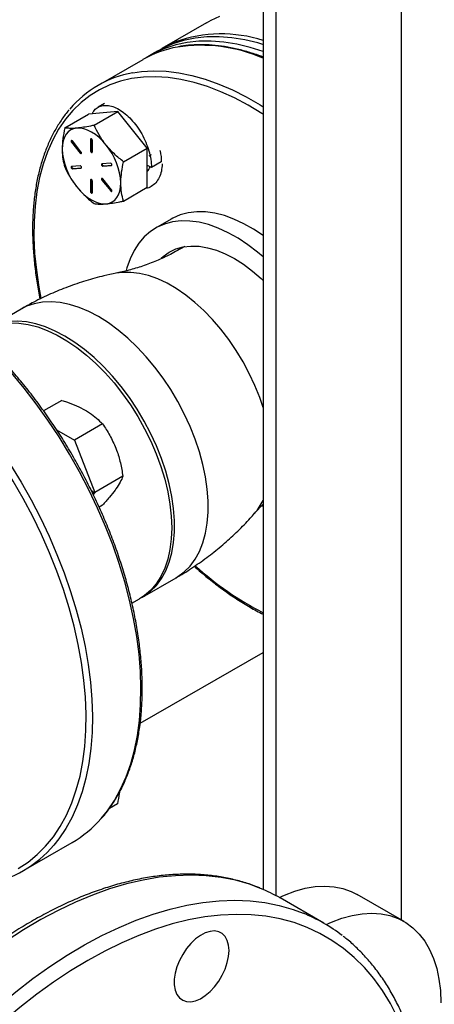
# Model space of a CAD drawing. Extents: x 0 to 33.1, y 0 to 23.4.
# Drawn here: x 21.6 to 22.1, y 2.2 to 3.3 of the extents above; entities that cross this region are included whole.
import ezdxf

# ---------------------------------------------------------------- set-up
doc = ezdxf.new("R2010")
doc.units = 0
doc.linetypes.add('SLD-SOLID', pattern=[0])
doc.layers.get('0').update_dxf_attribs({"linetype": 'CONTINUOUS'})

msp = doc.modelspace()

# ---------------------------------------------------------------- linework, layer by layer
at = {"color": 7, "linetype": 'SLD-SOLID'}
for p, q in [((21.8877, 6.846), (21.8877, 2.3565)), ((21.9023, 6.8376), (21.9023, 2.3494)), ((22.0437, 6.7559), (22.0437, 2.322)), ((21.8238, 3.3339), (21.7736, 3.305)), ((21.7685, 3.302), (21.7597, 3.2969)), ((21.7519, 3.2924), (21.7015, 3.2634)), ((21.7239, 3.2339), (21.6907, 3.2309)), ((21.697, 3.2184), (21.7239, 3.2339)), ((21.7086, 3.2428), (21.7016, 3.2387)), ((21.757, 3.1927), (21.7239, 3.2339)), ((21.6639, 3.2154), (21.6907, 3.2309)), ((21.6722, 3.1997), (21.6715, 3.1993)), ((21.6715, 3.1993), (21.6812, 3.1871)), ((21.6722, 3.1997), (21.6819, 3.1875)), ((21.6822, 3.1885), (21.6725, 3.2007)), ((21.6938, 3.2029), (21.6931, 3.2025)), ((21.6931, 3.2025), (21.6931, 3.1895)), ((21.6938, 3.2032), (21.6938, 3.2029)), ((21.6938, 3.2029), (21.6938, 3.1899)), ((21.6951, 3.1884), (21.6951, 3.2014)), ((21.6938, 3.1899), (21.6931, 3.1895)), ((21.7302, 3.1771), (21.757, 3.1927)), ((21.757, 3.1485), (21.757, 3.1927)), ((21.6819, 3.1875), (21.6812, 3.1871)), ((21.7613, 3.1851), (21.7587, 3.1836)), ((21.7728, 3.177), (21.7618, 3.1706)), ((21.6812, 3.1726), (21.6715, 3.1718)), ((21.6725, 3.1692), (21.6822, 3.1701)), ((21.6732, 3.1696), (21.6725, 3.1692)), ((21.6732, 3.1696), (21.6827, 3.1705)), ((21.6826, 3.1703), (21.6822, 3.1701)), ((21.7157, 3.1757), (21.7059, 3.1749)), ((21.7069, 3.1723), (21.7167, 3.1732)), ((21.7076, 3.1727), (21.7069, 3.1723)), ((21.7076, 3.1727), (21.7171, 3.1735)), ((21.717, 3.1734), (21.7167, 3.1732)), ((21.7618, 3.1706), (21.7572, 3.1729)), ((21.6938, 3.157), (21.6931, 3.1566)), ((21.6931, 3.1566), (21.6931, 3.1436)), ((21.6938, 3.1573), (21.6938, 3.157)), ((21.6938, 3.157), (21.6938, 3.144)), ((21.6951, 3.1424), (21.6951, 3.1554)), ((21.7066, 3.1568), (21.7059, 3.1564)), ((21.7059, 3.1564), (21.7157, 3.1443)), ((21.7066, 3.1568), (21.7164, 3.1447)), ((21.7167, 3.1457), (21.7069, 3.1578)), ((21.6938, 3.144), (21.6931, 3.1436)), ((21.7164, 3.1447), (21.7157, 3.1443)), ((21.7302, 3.1329), (21.757, 3.1485)), ((21.7613, 3.1493), (21.7623, 3.1499)), ((21.7839, 3.1125), (21.7662, 3.1023)), ((21.7994, 3.0815), (21.7952, 3.0793)), ((21.7988, 3.0814), (21.7952, 3.0793)), ((21.6146, 3.0111), (21.5766, 2.9892)), ((21.6606, 2.9081), (21.64, 2.8962)), ((21.7065, 2.8816), (21.6747, 2.8632)), ((21.6547, 2.8748), (21.6747, 2.8632)), ((21.6747, 2.8632), (21.6977, 2.804)), ((21.7295, 2.8224), (21.6977, 2.804)), ((21.6965, 2.8047), (21.6939, 2.8062)), ((21.695, 2.8039), (21.6965, 2.8047)), ((21.6965, 2.8047), (21.696, 2.8016)), ((21.6977, 2.804), (21.6961, 2.8017)), ((21.7065, 2.7897), (21.7027, 2.7875)), ((21.8782, 2.7807), (21.8877, 2.7908)), ((21.8863, 2.7891), (21.8877, 2.7888)), ((21.7516, 2.6861), (21.7896, 2.708)), ((21.7397, 2.6792), (21.7483, 2.6842)), ((21.749, 2.5438), (21.8877, 2.6238)), ((21.749, 2.5438), (21.8877, 2.6238)), ((21.7233, 2.453), (21.7142, 2.4477)), ((21.6174, 2.3777), (21.6722, 2.4093)), ((21.9563, 2.3183), (21.907, 2.3468)), ((22.0468, 2.3202), (21.9938, 2.3508))]:
    msp.add_line(p, q, dxfattribs=at)
at = {"color": 7, "linetype": 'SLD-SOLID', "flags": 128}
for points in [[(21.8238, 3.3339), (21.8293, 3.337), (21.8389, 3.3413)], [(21.8877, 3.3015), (21.8731, 3.3062), (21.8582, 3.3098), (21.8435, 3.3121), (21.8293, 3.3132), (21.8154, 3.3131), (21.802, 3.3117), (21.7892, 3.309), (21.7769, 3.3051), (21.7652, 3.3), (21.7558, 3.2946)], [(21.8876, 3.3096), (21.8819, 3.3113), (21.867, 3.3149), (21.8524, 3.3172), (21.8381, 3.3183), (21.8243, 3.3182), (21.8109, 3.3168), (21.798, 3.3141), (21.7857, 3.3102), (21.7741, 3.3051), (21.7685, 3.302)], [(21.7711, 3.3035), (21.7792, 3.308), (21.7888, 3.3124)], [(21.7406, 3.2775), (21.7505, 3.279), (21.7641, 3.2797), (21.7782, 3.2793), (21.7927, 3.2775), (21.8074, 3.2745), (21.8225, 3.2703), (21.8378, 3.2649), (21.8532, 3.2582), (21.8687, 3.2504), (21.8843, 3.2414), (21.8877, 3.2393)], [(21.8877, 3.2309), (21.8865, 3.2317), (21.871, 3.241), (21.8556, 3.2492), (21.8402, 3.2563), (21.8249, 3.2621), (21.8098, 3.2668), (21.795, 3.2701), (21.7805, 3.2723), (21.7664, 3.2731), (21.7527, 3.2727), (21.7394, 3.2711), (21.7268, 3.2681), (21.7147, 3.2639), (21.7032, 3.2585), (21.6924, 3.2519), (21.6824, 3.2441), (21.6731, 3.2351), (21.6647, 3.2251), (21.657, 3.2139), (21.6503, 3.2018), (21.6444, 3.1886), (21.6394, 3.1745), (21.6354, 3.1596), (21.6324, 3.1438), (21.6303, 3.1273), (21.6292, 3.1101), (21.6291, 3.0923), (21.6299, 3.0739), (21.6318, 3.0551), (21.6346, 3.0359), (21.6369, 3.0232)], [(21.6775, 3.2152), (21.6739, 3.2145), (21.6706, 3.2131), (21.6678, 3.2109), (21.6654, 3.2082), (21.6634, 3.2048), (21.662, 3.2009), (21.6612, 3.1964), (21.6609, 3.1916)], [(21.7106, 3.196), (21.7067, 3.2005), (21.7026, 3.2045), (21.6984, 3.2079), (21.6941, 3.2107), (21.6897, 3.2129), (21.6855, 3.2144), (21.6814, 3.2152), (21.6775, 3.2152)], [(21.6725, 3.2007), (21.6721, 3.201), (21.6717, 3.2012), (21.6714, 3.2012), (21.6711, 3.201), (21.671, 3.2007), (21.671, 3.2002), (21.6712, 3.1997), (21.6715, 3.1993)], [(21.6951, 3.2014), (21.695, 3.2018), (21.6948, 3.2023), (21.6944, 3.2028), (21.6941, 3.2031), (21.6937, 3.2032), (21.6934, 3.2032), (21.6931, 3.2029), (21.6931, 3.2025)], [(21.6812, 3.1871), (21.6816, 3.1868), (21.682, 3.1866), (21.6823, 3.1866), (21.6826, 3.1868), (21.6827, 3.1871), (21.6827, 3.1876), (21.6825, 3.1881), (21.6822, 3.1885)], [(21.6931, 3.1895), (21.6931, 3.189), (21.6934, 3.1885), (21.6937, 3.1881), (21.6941, 3.1878), (21.6944, 3.1876), (21.6948, 3.1877), (21.695, 3.188), (21.6951, 3.1884)], [(21.6819, 3.1875), (21.6823, 3.1872), (21.6827, 3.187)], [(21.6715, 3.1718), (21.6712, 3.1716), (21.671, 3.1713), (21.671, 3.1709), (21.6711, 3.1704), (21.6714, 3.1699), (21.6717, 3.1695), (21.6721, 3.1693), (21.6725, 3.1692)], [(21.6822, 3.1701), (21.6825, 3.1702), (21.6827, 3.1705), (21.6827, 3.1709), (21.6826, 3.1714), (21.6823, 3.1719), (21.682, 3.1723), (21.6816, 3.1726), (21.6812, 3.1726)], [(21.7059, 3.1749), (21.7056, 3.1747), (21.7054, 3.1744), (21.7054, 3.174), (21.7055, 3.1735), (21.7058, 3.173), (21.7061, 3.1726), (21.7065, 3.1724), (21.7069, 3.1723)], [(21.7167, 3.1732), (21.717, 3.1733), (21.7171, 3.1736), (21.7172, 3.174), (21.717, 3.1745), (21.7168, 3.175), (21.7164, 3.1754), (21.716, 3.1757), (21.7157, 3.1757)], [(21.6951, 3.1554), (21.695, 3.1559), (21.6948, 3.1564), (21.6944, 3.1569), (21.6941, 3.1572), (21.6937, 3.1573), (21.6934, 3.1572), (21.6931, 3.157), (21.6931, 3.1566)], [(21.7069, 3.1578), (21.7065, 3.1582), (21.7061, 3.1584), (21.7058, 3.1584), (21.7055, 3.1582), (21.7054, 3.1578), (21.7054, 3.1574), (21.7056, 3.1569), (21.7059, 3.1564)], [(21.6775, 3.1489), (21.6814, 3.1444), (21.6855, 3.1404), (21.6897, 3.137), (21.6941, 3.1342), (21.6984, 3.132), (21.7026, 3.1305), (21.7067, 3.1298), (21.7106, 3.1298)], [(21.6931, 3.1436), (21.6931, 3.1431), (21.6934, 3.1426), (21.6937, 3.1422), (21.6941, 3.1418), (21.6944, 3.1417), (21.6948, 3.1418), (21.695, 3.142), (21.6951, 3.1424)], [(21.7106, 3.1298), (21.7142, 3.1305), (21.7175, 3.1319), (21.7204, 3.134), (21.7228, 3.1368), (21.7247, 3.1401), (21.7261, 3.1441), (21.7269, 3.1485), (21.7272, 3.1533)], [(21.7157, 3.1443), (21.716, 3.1439), (21.7164, 3.1437), (21.7168, 3.1437), (21.717, 3.1439), (21.7172, 3.1443), (21.7171, 3.1447), (21.717, 3.1452), (21.7167, 3.1457)], [(21.7164, 3.1447), (21.7167, 3.1443), (21.7171, 3.1441)], [(21.8877, 3.0699), (21.8816, 3.0751), (21.8706, 3.0835), (21.8595, 3.091), (21.8483, 3.0972), (21.8372, 3.1024), (21.8263, 3.1063), (21.8156, 3.109), (21.8052, 3.1104), (21.7951, 3.1105), (21.7856, 3.1094), (21.7766, 3.107), (21.7682, 3.1034), (21.7605, 3.0985), (21.7535, 3.0925), (21.7474, 3.0853), (21.7421, 3.0771), (21.7376, 3.0678), (21.7341, 3.0577), (21.7333, 3.0545)], [(21.8877, 3.0942), (21.8771, 3.1012), (21.866, 3.1074), (21.8549, 3.1126), (21.844, 3.1165), (21.8332, 3.1192), (21.8228, 3.1206), (21.8128, 3.1207), (21.8033, 3.1196), (21.7943, 3.1172), (21.7859, 3.1136), (21.7839, 3.1125)], [(21.7726, 3.0685), (21.7749, 3.0705), (21.7818, 3.0753), (21.7893, 3.0789), (21.7975, 3.0811), (21.8063, 3.0821), (21.8155, 3.0819), (21.8251, 3.0803), (21.835, 3.0774), (21.8451, 3.0733), (21.8553, 3.068), (21.8655, 3.0616), (21.8756, 3.054), (21.8855, 3.0454), (21.8877, 3.0434)], [(21.7049, 2.4363), (21.712, 2.4451), (21.7199, 2.4568), (21.7269, 2.4696), (21.7331, 2.4833), (21.7383, 2.498), (21.7425, 2.5136), (21.7459, 2.5299), (21.7482, 2.5471), (21.7495, 2.5649), (21.7499, 2.5834), (21.7493, 2.6024), (21.7477, 2.6219), (21.7451, 2.6418), (21.7416, 2.6621), (21.7371, 2.6826), (21.7316, 2.7034), (21.7253, 2.7242), (21.718, 2.7451), (21.7099, 2.7659), (21.7009, 2.7866), (21.6912, 2.8072), (21.6806, 2.8274), (21.6694, 2.8473), (21.6574, 2.8668), (21.6448, 2.8858), (21.6317, 2.9042), (21.6179, 2.922), (21.6037, 2.9391), (21.589, 2.9554), (21.574, 2.971), (21.5586, 2.9856), (21.5429, 2.9993), (21.527, 3.012), (21.511, 3.0237), (21.4949, 3.0342), (21.4787, 3.0437), (21.4771, 3.0446)], [(21.8877, 2.9002), (21.8839, 2.9114), (21.8785, 2.925), (21.8722, 2.9384), (21.8652, 2.9516), (21.8575, 2.9644), (21.8491, 2.9766), (21.8402, 2.9883), (21.8307, 2.9993), (21.8209, 3.0094), (21.8107, 3.0186), (21.8004, 3.0269), (21.7898, 3.0341), (21.7793, 3.0402), (21.7688, 3.0452), (21.7584, 3.0489), (21.7482, 3.0513), (21.7384, 3.0525), (21.729, 3.0525), (21.7217, 3.0515)], [(21.7896, 2.708), (21.7915, 2.7092), (21.7988, 2.7146), (21.8053, 2.7212), (21.811, 2.7289), (21.8159, 2.7377), (21.8198, 2.7475), (21.8227, 2.7581), (21.8247, 2.7696), (21.8257, 2.7818), (21.8257, 2.7946), (21.8247, 2.8079), (21.8227, 2.8217), (21.8198, 2.8358), (21.8159, 2.85), (21.811, 2.8644), (21.8053, 2.8787), (21.7988, 2.8928), (21.7915, 2.9067), (21.7835, 2.9202), (21.7748, 2.9332), (21.7655, 2.9456), (21.7558, 2.9573), (21.7456, 2.9682), (21.735, 2.9783), (21.7242, 2.9874), (21.7132, 2.9955), (21.7021, 3.0025), (21.691, 3.0083), (21.68, 3.0129), (21.6692, 3.0163), (21.6586, 3.0184), (21.6484, 3.0193), (21.6386, 3.0189), (21.6293, 3.0171), (21.6207, 3.0142), (21.6146, 3.0111)], [(21.4501, 2.9961), (21.4562, 2.992), (21.4722, 2.9803), (21.4881, 2.9676), (21.5038, 2.9539), (21.5192, 2.9393), (21.5342, 2.9238), (21.5489, 2.9075), (21.5631, 2.8904), (21.5769, 2.8726), (21.59, 2.8542), (21.6026, 2.8352), (21.6146, 2.8157), (21.6258, 2.7958), (21.6364, 2.7755), (21.6461, 2.755), (21.6551, 2.7343), (21.6632, 2.7134), (21.6705, 2.6926), (21.6768, 2.6717), (21.6823, 2.651), (21.6868, 2.6305), (21.6903, 2.6102), (21.6929, 2.5903), (21.6945, 2.5707), (21.6951, 2.5517), (21.6947, 2.5333), (21.6934, 2.5154), (21.6911, 2.4983), (21.6877, 2.4819), (21.6835, 2.4664), (21.6783, 2.4517), (21.6721, 2.438), (21.6651, 2.4252), (21.6572, 2.4135), (21.6514, 2.4063)], [(21.5733, 2.9873), (21.5753, 2.9884), (21.5837, 2.992), (21.5927, 2.9944), (21.6022, 2.9954), (21.6122, 2.9952), (21.6226, 2.9937), (21.6333, 2.991), (21.6442, 2.9869), (21.6553, 2.9817), (21.6664, 2.9753), (21.6774, 2.9678), (21.6884, 2.9592), (21.6991, 2.9496), (21.7095, 2.9391), (21.7195, 2.9277), (21.729, 2.9156), (21.738, 2.9029), (21.7463, 2.8897), (21.754, 2.876), (21.7609, 2.8619), (21.7671, 2.8477), (21.7723, 2.8334), (21.7767, 2.8191), (21.7801, 2.8049), (21.7826, 2.791), (21.7841, 2.7774), (21.7846, 2.7643)], [(21.7499, 2.6852), (21.7535, 2.6872), (21.7608, 2.6927), (21.7674, 2.6993), (21.773, 2.707), (21.7779, 2.7158), (21.7818, 2.7255), (21.7847, 2.7362), (21.7867, 2.7477), (21.7877, 2.7598), (21.7877, 2.7727), (21.7867, 2.786), (21.7847, 2.7998), (21.7818, 2.8138), (21.7779, 2.8281), (21.773, 2.8424), (21.7674, 2.8567), (21.7608, 2.8709), (21.7535, 2.8847), (21.7455, 2.8982), (21.7368, 2.9112), (21.7275, 2.9237), (21.7178, 2.9354), (21.7076, 2.9463), (21.697, 2.9564), (21.6862, 2.9655), (21.6752, 2.9735), (21.6641, 2.9805), (21.653, 2.9863), (21.642, 2.991), (21.6312, 2.9944), (21.6206, 2.9965), (21.6104, 2.9974), (21.6006, 2.9969), (21.5913, 2.9952), (21.5827, 2.9922), (21.575, 2.9882)], [(21.6114, 2.38), (21.6225, 2.3872), (21.6328, 2.3956), (21.6423, 2.4051), (21.651, 2.4157), (21.6588, 2.4275), (21.6658, 2.4402), (21.6718, 2.454), (21.6769, 2.4687), (21.6811, 2.4842), (21.6843, 2.5006), (21.6865, 2.5178), (21.6878, 2.5356), (21.688, 2.5541), (21.6873, 2.5731), (21.6855, 2.5926), (21.6828, 2.6125), (21.6791, 2.6327), (21.6745, 2.6532), (21.6689, 2.6739), (21.6624, 2.6947), (21.655, 2.7155), (21.6467, 2.7362), (21.6376, 2.7568), (21.6277, 2.7772), (21.617, 2.7973), (21.6056, 2.8171), (21.5936, 2.8364), (21.5809, 2.8551), (21.5676, 2.8733), (21.5537, 2.8909), (21.5394, 2.9077), (21.5247, 2.9237), (21.5096, 2.9389), (21.4941, 2.9532), (21.4784, 2.9665), (21.4626, 2.9788), (21.4501, 2.9876)], [(21.7846, 2.7643), (21.7841, 2.7518), (21.7826, 2.7399), (21.7801, 2.7289), (21.7767, 2.7187), (21.7723, 2.7094), (21.7671, 2.7011), (21.7609, 2.694), (21.754, 2.6879), (21.7483, 2.6842)], [(21.8849, 2.3576), (21.8723, 2.3623), (21.8566, 2.3667), (21.8404, 2.3699), (21.8236, 2.3719), (21.8064, 2.3725), (21.7887, 2.3719), (21.7706, 2.3701), (21.7522, 2.3669), (21.7335, 2.3626), (21.7145, 2.3569), (21.6953, 2.3501), (21.6759, 2.342), (21.6564, 2.3328), (21.6369, 2.3223), (21.6174, 2.3108), (21.5978, 2.2981), (21.5784, 2.2843), (21.5591, 2.2695), (21.54, 2.2537), (21.5212, 2.2369), (21.5026, 2.2192), (21.4843, 2.2006), (21.4664, 2.1812), (21.4489, 2.161), (21.4319, 2.1401), (21.4154, 2.1184), (21.3995, 2.0962), (21.3841, 2.0734), (21.3694, 2.05), (21.3553, 2.0263), (21.3419, 2.0021), (21.3293, 1.9776), (21.3174, 1.9528), (21.3063, 1.9278), (21.296, 1.9027), (21.2866, 1.8774), (21.2781, 1.8522), (21.2704, 1.827), (21.2637, 1.8019), (21.2579, 1.777), (21.253, 1.7524), (21.2491, 1.728), (21.2462, 1.704), (21.2442, 1.6804), (21.2432, 1.6573), (21.2432, 1.6347), (21.2442, 1.6127), (21.2462, 1.5914), (21.2491, 1.5708), (21.253, 1.5509), (21.2579, 1.5319), (21.2637, 1.5137), (21.2704, 1.4964), (21.2781, 1.48), (21.2866, 1.4647), (21.296, 1.4503), (21.3063, 1.437), (21.3174, 1.4248), (21.3293, 1.4138), (21.3368, 1.4076)], [(21.906, 2.3473), (21.9118, 2.35), (21.9236, 2.3545), (21.9352, 2.3577), (21.9465, 2.3596), (21.9575, 2.3602), (21.968, 2.3595), (21.9779, 2.3575), (21.9872, 2.3541), (21.9938, 2.3508)], [(21.3857, 1.3795), (21.3786, 1.3853), (21.3667, 1.3964), (21.3556, 1.4086), (21.3453, 1.4218), (21.3359, 1.4362), (21.3274, 1.4515), (21.3197, 1.4679), (21.313, 1.4852), (21.3072, 1.5034), (21.3023, 1.5225), (21.2984, 1.5423), (21.2955, 1.5629), (21.2935, 1.5843), (21.2925, 1.6062), (21.2925, 1.6288), (21.2935, 1.6519), (21.2955, 1.6755), (21.2984, 1.6995), (21.3023, 1.7239), (21.3072, 1.7486), (21.313, 1.7735), (21.3197, 1.7985), (21.3274, 1.8237), (21.3359, 1.849), (21.3453, 1.8742), (21.3556, 1.8993), (21.3667, 1.9243), (21.3786, 1.9491), (21.3912, 1.9736), (21.4046, 1.9978), (21.4187, 2.0216), (21.4334, 2.0449), (21.4488, 2.0677), (21.4648, 2.09), (21.4813, 2.1116), (21.4983, 2.1325), (21.5157, 2.1527), (21.5336, 2.1722), (21.5519, 2.1907), (21.5705, 2.2085), (21.5894, 2.2252), (21.6085, 2.241), (21.6277, 2.2559), (21.6472, 2.2696), (21.6667, 2.2823), (21.6862, 2.2939), (21.7057, 2.3043), (21.7252, 2.3135), (21.7446, 2.3216), (21.7638, 2.3285), (21.7828, 2.3341), (21.8015, 2.3385), (21.8199, 2.3416), (21.838, 2.3435), (21.8557, 2.3441), (21.873, 2.3434), (21.8897, 2.3415), (21.906, 2.3383), (21.9216, 2.3338), (21.9329, 2.3297)], [(22.0702, 2.0567), (22.0698, 2.0787), (22.0683, 2.1), (22.0659, 2.1207), (22.0625, 2.1406), (22.0581, 2.1598), (22.0528, 2.1781), (22.0466, 2.1956), (22.0394, 2.2121), (22.0314, 2.2277), (22.0224, 2.2423), (22.0127, 2.2558), (22.0021, 2.2683), (21.9906, 2.2796), (21.9785, 2.2899), (21.9655, 2.2989), (21.9519, 2.3068), (21.9376, 2.3134), (21.9227, 2.3189), (21.9071, 2.3231), (21.891, 2.3261), (21.8744, 2.3278), (21.8574, 2.3282), (21.8398, 2.3274), (21.8219, 2.3253), (21.8037, 2.322), (21.7852, 2.3174), (21.7664, 2.3116), (21.7474, 2.3046), (21.7283, 2.2963), (21.7091, 2.2869), (21.6898, 2.2764), (21.6705, 2.2647), (21.6513, 2.2519), (21.6322, 2.2381), (21.6132, 2.2232), (21.5945, 2.2073), (21.5759, 2.1905), (21.5577, 2.1728), (21.5398, 2.1542), (21.5223, 2.1348), (21.5052, 2.1146), (21.4886, 2.0937), (21.4725, 2.0722), (21.457, 2.05), (21.442, 2.0273), (21.4277, 2.0042), (21.4141, 1.9806), (21.4012, 1.9566), (21.389, 1.9323), (21.3776, 1.9078), (21.367, 1.8831), (21.3572, 1.8582), (21.3483, 1.8334), (21.3402, 1.8085), (21.3331, 1.7837), (21.3268, 1.759), (21.3215, 1.7346), (21.3172, 1.7104), (21.3138, 1.6865), (21.3113, 1.663), (21.3099, 1.64), (21.3094, 1.6175), (21.3099, 1.5955), (21.3113, 1.5741), (21.3138, 1.5535), (21.3172, 1.5335), (21.3215, 1.5144), (21.3268, 1.496), (21.3331, 1.4786), (21.3402, 1.462), (21.3483, 1.4464), (21.3572, 1.4319), (21.367, 1.4183), (21.3776, 1.4059), (21.389, 1.3945), (21.4012, 1.3843), (21.4141, 1.3752), (21.4277, 1.3674), (21.442, 1.3607), (21.457, 1.3553), (21.4725, 1.3511), (21.4886, 1.3481), (21.5052, 1.3464), (21.5223, 1.346), (21.5398, 1.3468), (21.5577, 1.3488), (21.5759, 1.3522), (21.5945, 1.3568), (21.6132, 1.3626), (21.6322, 1.3696), (21.6513, 1.3778), (21.6705, 1.3872), (21.6898, 1.3978), (21.7091, 1.4095), (21.7283, 1.4222), (21.7474, 1.4361), (21.7664, 1.451), (21.7852, 1.4668), (21.8037, 1.4837), (21.8219, 1.5014), (21.8398, 1.52), (21.8574, 1.5394), (21.8744, 1.5596), (21.891, 1.5804), (21.9071, 1.602), (21.9227, 1.6241), (21.9376, 1.6468), (21.9519, 1.67), (21.9655, 1.6936), (21.9785, 1.7176), (21.9906, 1.7418), (22.0021, 1.7664), (22.0127, 1.7911), (22.0224, 1.8159), (22.0314, 1.8408), (22.0394, 1.8656), (22.0466, 1.8904), (22.0528, 1.9151), (22.0581, 1.9396), (22.0625, 1.9638), (22.0659, 1.9876), (22.0683, 2.0111), (22.0698, 2.0342), (22.0702, 2.0567)], [(21.959, 2.3167), (21.9648, 2.3193), (21.9766, 2.3238), (21.9883, 2.3271), (21.9996, 2.329), (22.0105, 2.3296), (22.021, 2.3289), (22.0309, 2.3268), (22.0403, 2.3235), (22.0489, 2.3189), (22.0569, 2.3131), (22.064, 2.3061), (22.0703, 2.2979), (22.0757, 2.2887), (22.0802, 2.2784), (22.0837, 2.2672), (22.0862, 2.2551), (22.0878, 2.2422), (22.0883, 2.2286)], [(21.8493, 2.2875), (21.8488, 2.2936), (21.8473, 2.2989), (21.8449, 2.3033), (21.8416, 2.3066), (21.8376, 2.3087), (21.833, 2.3095), (21.8279, 2.3091), (21.8225, 2.3074), (21.817, 2.3045), (21.8115, 2.3005), (21.8062, 2.2954), (21.8013, 2.2896), (21.797, 2.2831), (21.7933, 2.2762), (21.7905, 2.269), (21.7885, 2.2619), (21.7875, 2.255), (21.7875, 2.2486), (21.7885, 2.2429), (21.7905, 2.238), (21.7933, 2.2342), (21.797, 2.2314), (21.8013, 2.23), (21.8062, 2.2297), (21.8115, 2.2308), (21.817, 2.2331), (21.8225, 2.2366), (21.8279, 2.2412), (21.833, 2.2466), (21.8376, 2.2528), (21.8416, 2.2596), (21.8449, 2.2666), (21.8473, 2.2738), (21.8488, 2.2808), (21.8493, 2.2875)]]:
    msp.add_lwpolyline(points, dxfattribs=at)
at = {"color": 7, "linetype": 'SLD-SOLID'}
for centre, radius, start, end in [((21.8408, 3.1671), 0.1543, 72.3013, 109.6854), ((21.8123, 3.1869), 0.1216, 100.075, 119.7849), ((21.8177, 3.1329), 0.1757, 66.5398, 98.7251), ((21.7614, 3.1597), 0.1197, 100.0018, 140.0486), ((21.6735, 3.2009), 0.00186, 170.7147, 222.5007), ((21.7328, 3.1949), 0.0719, 182.6393, 219.7721), ((21.6958, 3.1899), 0.00198, 180.2846, 248.2986), ((21.6553, 3.15), 0.0719, 2.6393, 39.7721), ((21.6735, 3.1714), 0.00178, 166.4951, 260.6158), ((21.7079, 3.1745), 0.00178, 166.4951, 260.6158), ((21.7454, 3.177), 0.0159, 316.8202, 338.6709), ((21.708, 3.1581), 0.00186, 170.7147, 222.5007), ((21.6958, 3.144), 0.00198, 180.2846, 248.2986), ((21.8279, 2.8241), 0.0665, 319.1443, 334.1231), ((22.0583, 2.9974), 0.3705, 228.1704, 242.574), ((21.6069, 2.5216), 0.1299, 300.1939, 318.9342), ((21.5519, 2.4902), 0.1302, 300.2081, 319.8395), ((21.5529, 2.4903), 0.1298, 281.3948, 299.822), ((21.8148, 2.187), 0.1844, 60.0141, 67.6735), ((21.8642, 2.1588), 0.1841, 52.1807, 68.1096)]:
    msp.add_arc(centre, radius, start, end, dxfattribs=at)
for points, knots in [([(21.8881, 3.2952), (21.8879, 3.2953), (21.8828, 3.2974), (21.8729, 3.3005), (21.8585, 3.3046), (21.8442, 3.3073), (21.8303, 3.309), (21.8167, 3.3095), (21.8039, 3.3089), (21.7959, 3.3076), (21.7921, 3.307)], [0, 0, 0, 0, 0.004845, 0.149423, 0.293946, 0.43837, 0.582641, 0.7267, 0.870487, 1, 1, 1, 1]), ([(21.6688, 3.2358), (21.6684, 3.2353), (21.6651, 3.2317), (21.6597, 3.224), (21.6527, 3.2128), (21.6466, 3.2007), (21.6412, 3.1876), (21.6368, 3.1738), (21.6331, 3.1592), (21.6304, 3.1438), (21.6285, 3.1278), (21.6275, 3.1113), (21.6275, 3.0942), (21.6283, 3.0766), (21.63, 3.0586), (21.6325, 3.0405), (21.6348, 3.0283), (21.636, 3.0223)], [0, 0, 0, 0, 0.011127, 0.081334, 0.151697, 0.222221, 0.292893, 0.363689, 0.434583, 0.505547, 0.576557, 0.647593, 0.71864, 0.789686, 0.860723, 0.931748, 1, 1, 1, 1]), ([(21.6951, 3.2313), (21.6955, 3.2323), (21.6969, 3.2352), (21.7004, 3.2384), (21.7055, 3.2407), (21.7116, 3.2411), (21.7182, 3.2397), (21.7251, 3.2365), (21.7321, 3.2316), (21.7389, 3.2252), (21.7453, 3.2174), (21.7509, 3.2087), (21.7555, 3.1993), (21.759, 3.1896), (21.7613, 3.1798), (21.7616, 3.1737), (21.7618, 3.1706)], [0, 0, 0, 0, 0.037672, 0.111693, 0.186001, 0.259572, 0.333831, 0.407945, 0.481591, 0.555955, 0.629751, 0.703687, 0.778025, 0.851614, 0.925822, 1, 1, 1, 1]), ([(21.6639, 3.2154), (21.6631, 3.2113), (21.6614, 3.2031), (21.6611, 3.1955), (21.6609, 3.1916)], [0, 0, 0, 0, 0.495458, 1, 1, 1, 1]), ([(21.6775, 3.2152), (21.6763, 3.2151), (21.673, 3.2148), (21.6683, 3.2149), (21.6654, 3.2152), (21.6639, 3.2154)], [0, 0, 0, 0, 0.214169, 0.604729, 1, 1, 1, 1]), ([(21.697, 3.2184), (21.6957, 3.2181), (21.6915, 3.2172), (21.6847, 3.216), (21.6799, 3.2155), (21.6775, 3.2152)], [0, 0, 0, 0, 0.188443, 0.591431, 1, 1, 1, 1]), ([(21.7106, 3.196), (21.7102, 3.1965), (21.7073, 3.2003), (21.7023, 3.2076), (21.6988, 3.2148), (21.697, 3.2184)], [0, 0, 0, 0, 0.070098, 0.530789, 1, 1, 1, 1]), ([(21.6609, 3.1916), (21.6609, 3.1911), (21.6609, 3.1871), (21.6616, 3.18), (21.6631, 3.1742), (21.6639, 3.1712)], [0, 0, 0, 0, 0.070098, 0.530789, 1, 1, 1, 1]), ([(21.7302, 3.1771), (21.7267, 3.18), (21.7195, 3.1858), (21.7136, 3.1926), (21.7106, 3.196)], [0, 0, 0, 0, 0.495458, 1, 1, 1, 1]), ([(21.7713, 3.19), (21.7713, 3.1898), (21.7726, 3.1853), (21.7727, 3.1811), (21.7728, 3.177)], [0, 0, 0, 0, 0.0373696, 1, 1, 1, 1]), ([(21.7272, 3.1533), (21.7272, 3.1539), (21.7272, 3.1578), (21.7279, 3.1657), (21.7294, 3.1733), (21.7302, 3.1771)], [0, 0, 0, 0, 0.0700984, 0.5307887, 1, 1, 1, 1]), ([(21.6639, 3.1712), (21.6657, 3.1674), (21.6695, 3.1597), (21.6748, 3.1525), (21.6775, 3.1489)], [0, 0, 0, 0, 0.495458, 1, 1, 1, 1]), ([(21.774, 3.1748), (21.7737, 3.172), (21.7732, 3.1663), (21.7706, 3.1592), (21.7668, 3.1533), (21.7617, 3.1493), (21.7575, 3.1472), (21.7548, 3.147), (21.7545, 3.147)], [0, 0, 0, 0, 0.193741, 0.388764, 0.581843, 0.776367, 0.971042, 1, 1, 1, 1]), ([(21.6775, 3.1489), (21.6779, 3.1484), (21.6809, 3.1447), (21.6871, 3.1381), (21.6937, 3.1327), (21.697, 3.13)], [0, 0, 0, 0, 0.070098, 0.530789, 1, 1, 1, 1]), ([(21.7302, 3.1329), (21.7293, 3.1361), (21.7277, 3.1423), (21.7274, 3.1496), (21.7272, 3.1533)], [0, 0, 0, 0, 0.495458, 1, 1, 1, 1]), ([(21.7106, 3.1298), (21.713, 3.13), (21.7178, 3.1305), (21.7246, 3.1318), (21.7288, 3.1327), (21.7302, 3.1329)], [0, 0, 0, 0, 0.402593, 0.811558, 1, 1, 1, 1]), ([(21.697, 3.13), (21.6985, 3.1298), (21.7015, 3.1294), (21.7061, 3.1294), (21.7095, 3.1297), (21.7106, 3.1298)], [0, 0, 0, 0, 0.390941, 0.785831, 1, 1, 1, 1]), ([(21.7951, 3.0794), (21.7924, 3.0779), (21.7847, 3.0733), (21.7715, 3.0671), (21.7557, 3.0607), (21.7401, 3.0558), (21.7287, 3.0528), (21.7228, 3.0518), (21.7218, 3.0516)], [0, 0, 0, 0, 0.115055, 0.330822, 0.544111, 0.753703, 0.958412, 1, 1, 1, 1]), ([(21.7056, 2.437), (21.706, 2.4374), (21.7094, 2.441), (21.715, 2.4486), (21.7225, 2.4599), (21.7291, 2.4723), (21.7348, 2.4854), (21.7398, 2.4995), (21.7439, 2.5143), (21.7471, 2.5298), (21.7495, 2.546), (21.7509, 2.5629), (21.7515, 2.5803), (21.7512, 2.5982), (21.75, 2.6166), (21.7479, 2.6353), (21.745, 2.6544), (21.7412, 2.6737), (21.7365, 2.6933), (21.731, 2.7129), (21.7247, 2.7327), (21.7176, 2.7524), (21.7097, 2.7721), (21.7011, 2.7916), (21.6917, 2.811), (21.6817, 2.8301), (21.6711, 2.8489), (21.6598, 2.8673), (21.6479, 2.8852), (21.6355, 2.9027), (21.6226, 2.9196), (21.6093, 2.9359), (21.5955, 2.9515), (21.5814, 2.9664), (21.5669, 2.9806), (21.5522, 2.9939), (21.5372, 3.0064), (21.5221, 3.018), (21.5068, 3.0286), (21.4925, 3.0377), (21.4832, 3.0428), (21.4791, 3.045)], [0, 0, 0, 0, 0.003335, 0.029444, 0.055605, 0.08182, 0.108086, 0.134397, 0.160744, 0.187117, 0.213509, 0.239913, 0.266322, 0.292733, 0.319141, 0.345547, 0.371948, 0.398345, 0.424736, 0.451123, 0.477506, 0.503885, 0.530261, 0.556634, 0.583005, 0.609375, 0.635745, 0.662114, 0.688484, 0.714856, 0.741229, 0.767605, 0.793984, 0.820367, 0.846755, 0.873148, 0.899546, 0.92595, 0.952361, 0.978777, 1, 1, 1, 1]), ([(21.7218, 3.0514), (21.7172, 3.0505), (21.7058, 3.0482), (21.6876, 3.0431), (21.6675, 3.0363), (21.6479, 3.0283), (21.6302, 3.0199), (21.6194, 3.0137), (21.6146, 3.011)], [0, 0, 0, 0, 0.122018, 0.306919, 0.49145, 0.675431, 0.858714, 1, 1, 1, 1]), ([(21.6606, 2.9081), (21.6624, 2.9075), (21.6681, 2.9056), (21.6773, 2.9021), (21.6838, 2.8986), (21.6871, 2.8969)], [0, 0, 0, 0, 0.189503, 0.59197, 1, 1, 1, 1]), ([(21.6871, 2.8969), (21.6887, 2.8959), (21.6933, 2.8931), (21.7, 2.888), (21.7043, 2.8837), (21.7065, 2.8816)], [0, 0, 0, 0, 0.214997, 0.605152, 1, 1, 1, 1]), ([(21.7065, 2.8816), (21.7094, 2.8773), (21.7152, 2.8688), (21.7194, 2.859), (21.7216, 2.854)], [0, 0, 0, 0, 0.495458, 1, 1, 1, 1]), ([(21.7216, 2.854), (21.7218, 2.8533), (21.7239, 2.848), (21.727, 2.8375), (21.7286, 2.8275), (21.7295, 2.8224)], [0, 0, 0, 0, 0.070103, 0.530791, 1, 1, 1, 1]), ([(21.7295, 2.8224), (21.7286, 2.8203), (21.7269, 2.8161), (21.7233, 2.8108), (21.7216, 2.8081)], [0, 0, 0, 0, 0.495458, 1, 1, 1, 1]), ([(21.7216, 2.8081), (21.7213, 2.8077), (21.7192, 2.8048), (21.7145, 2.7988), (21.7092, 2.7928), (21.7065, 2.7897)], [0, 0, 0, 0, 0.070103, 0.530791, 1, 1, 1, 1]), ([(21.7895, 2.7081), (21.7909, 2.7089), (21.7984, 2.713), (21.8114, 2.7215), (21.8283, 2.7336), (21.8443, 2.7467), (21.8593, 2.7605), (21.8706, 2.7719), (21.8765, 2.7789), (21.8781, 2.7808)], [0, 0, 0, 0, 0.041168, 0.222495, 0.402724, 0.581724, 0.759364, 0.935496, 1, 1, 1, 1]), ([(21.8101, 2.7209), (21.8139, 2.7175), (21.8224, 2.71), (21.836, 2.6994), (21.8507, 2.6887), (21.8655, 2.6791), (21.8779, 2.6718), (21.8852, 2.6681), (21.8877, 2.6669)], [0, 0, 0, 0, 0.149713, 0.339018, 0.528372, 0.717774, 0.907219, 1, 1, 1, 1]), ([(21.7257, 2.4664), (21.7256, 2.4658), (21.7252, 2.4614), (21.7242, 2.4569), (21.7233, 2.453)], [0, 0, 0, 0, 0.139326, 1, 1, 1, 1]), ([(21.8839, 2.358), (21.8824, 2.3586), (21.8762, 2.3613), (21.8647, 2.365), (21.8494, 2.3689), (21.8336, 2.3717), (21.8173, 2.3733), (21.8006, 2.3738), (21.7836, 2.3731), (21.7661, 2.3713), (21.7484, 2.3683), (21.7304, 2.3642), (21.7121, 2.3589), (21.6937, 2.3526), (21.6752, 2.3451), (21.6566, 2.3366), (21.6379, 2.3269), (21.6192, 2.3163), (21.6005, 2.3046), (21.582, 2.292), (21.5635, 2.2784), (21.5452, 2.2639), (21.5272, 2.2485), (21.5093, 2.2322), (21.4918, 2.2152), (21.4745, 2.1973), (21.4577, 2.1788), (21.4412, 2.1595), (21.4251, 2.1396), (21.4095, 2.1191), (21.3945, 2.098), (21.3799, 2.0764), (21.3659, 2.0543), (21.3525, 2.0319), (21.3398, 2.0091), (21.3277, 1.9859), (21.3162, 1.9625), (21.3055, 1.9389), (21.2956, 1.9152), (21.2863, 1.8913), (21.2779, 1.8674), (21.2702, 1.8435), (21.2634, 1.8197), (21.2574, 1.7959), (21.2522, 1.7723), (21.2479, 1.749), (21.2445, 1.7259), (21.2419, 1.7031), (21.2403, 1.6807), (21.2395, 1.6587), (21.2396, 1.6372), (21.2406, 1.6162), (21.2425, 1.5958), (21.2454, 1.5759), (21.2491, 1.5568), (21.2537, 1.5383), (21.2591, 1.5206), (21.2655, 1.5037), (21.2726, 1.4876), (21.2807, 1.4724), (21.2895, 1.4581), (21.2991, 1.4448), (21.3095, 1.4324), (21.3206, 1.4211), (21.3295, 1.4131), (21.3348, 1.4092), (21.336, 1.4083)], [0, 0, 0, 0, 0.004858, 0.020546, 0.036255, 0.051997, 0.067778, 0.083601, 0.099468, 0.115375, 0.131318, 0.147291, 0.163289, 0.179305, 0.195334, 0.211372, 0.227415, 0.24346, 0.259504, 0.275546, 0.291585, 0.307621, 0.323652, 0.33968, 0.355703, 0.371723, 0.387739, 0.403752, 0.419762, 0.43577, 0.451776, 0.467781, 0.483785, 0.499788, 0.515791, 0.531794, 0.547798, 0.563803, 0.57981, 0.595819, 0.611831, 0.627845, 0.643864, 0.659885, 0.675912, 0.691942, 0.707978, 0.724018, 0.740063, 0.756113, 0.772166, 0.788223, 0.804281, 0.820338, 0.836391, 0.852437, 0.868469, 0.884483, 0.900473, 0.916433, 0.932356, 0.948237, 0.964073, 0.979865, 0.995615, 1, 1, 1, 1]), ([(22.0738, 2.0616), (22.0737, 2.0654), (22.0737, 2.0763), (22.0728, 2.094), (22.071, 2.1145), (22.0683, 2.1344), (22.0647, 2.1537), (22.0602, 2.1722), (22.0548, 2.19), (22.0486, 2.207), (22.0415, 2.2232), (22.0336, 2.2385), (22.0248, 2.2529), (22.0153, 2.2663), (22.005, 2.2788), (21.9939, 2.2902), (21.9849, 2.2984), (21.9794, 2.3025), (21.978, 2.3036)], [0, 0, 0, 0, 0.035687, 0.103384, 0.171096, 0.238805, 0.306498, 0.374159, 0.44177, 0.509306, 0.576743, 0.644054, 0.711213, 0.778198, 0.844995, 0.911603, 0.978034, 1, 1, 1, 1])]:
    msp.add_open_spline(points, degree=3, knots=knots, dxfattribs=at)

doc.saveas('drawing.dxf')
